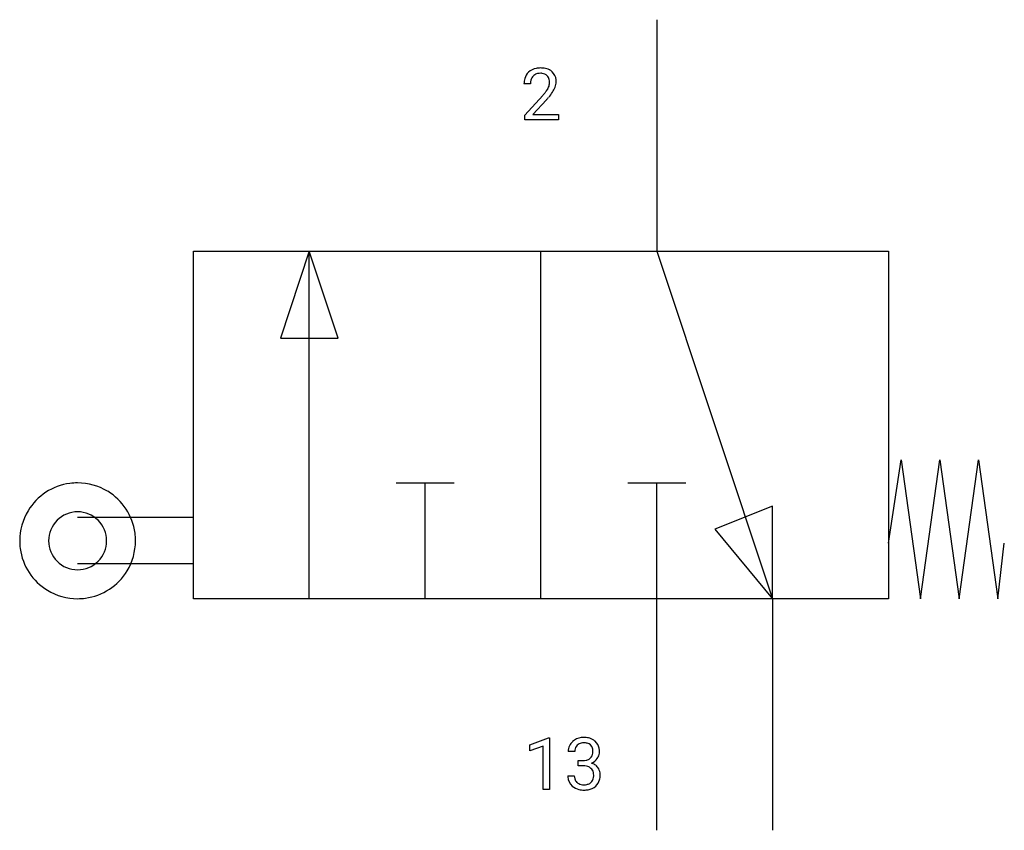
# Model space of a CAD drawing. Extents: x 3.4 to 25.9, y -2.8 to 15.7.
import ezdxf

# ---------------------------------------------------------------- set-up
doc = ezdxf.new("R2010")
doc.units = 0
doc.layers.add('DEFAULT_255_1_234', color=255, linetype='CONTINUOUS')
doc.layers.add('DEFAULT_255_2_778', color=255, linetype='CONTINUOUS')

msp = doc.modelspace()

# ---------------------------------------------------------------- linework, layer by layer
at = {"layer": 'DEFAULT_255_1_234'}
for p, q in [((15.107, 14.279), (14.958, 14.279)), ((14.98, 13.561), (15.385, 14.011)), ((15.473, 13.915), (15.16, 13.575)), ((14.98, 13.454), (14.98, 13.561)), ((15.16, 13.575), (15.747, 13.575)), ((15.747, 13.575), (15.747, 13.454)), ((15.747, 13.454), (14.98, 13.454)), ((15.095, -0.827), (15.521, -0.667)), ((15.521, -0.667), (15.544, -0.667)), ((15.544, -0.667), (15.544, -1.843)), ((15.095, -0.962), (15.095, -0.827)), ((15.395, -0.852), (15.095, -0.962)), ((15.395, -1.843), (15.395, -0.852)), ((16.117, -0.98), (15.968, -0.98)), ((16.196, -1.307), (16.196, -1.186)), ((16.196, -1.186), (16.307, -1.186)), ((16.307, -1.307), (16.196, -1.307)), ((15.958, -1.534), (16.107, -1.534)), ((15.544, -1.843), (15.395, -1.843))]:
    msp.add_line(p, q, dxfattribs=at)
for centre, radius, start, end in [((15.303, 14.286), 0.35, 100.7869, 133.4384), ((15.337, 14.131), 0.508, 89.6605, 101.3704), ((15.344, 14.137), 0.502, 78.2171, 90.413), ((15.379, 14.3), 0.336, 55.9268, 78.4889), ((15.365, 14.283), 0.407, 163.2879, 180.5582), ((15.285, 14.305), 0.324, 133.4541, 162.947), ((15.318, 14.311), 0.208, 136.1757, 166.3675), ((15.306, 14.32), 0.192, 129.7279, 135.7542), ((15.314, 14.308), 0.207, 102.1739, 129.2062), ((15.338, 14.205), 0.313, 89.5461, 102.5419), ((15.341, 14.259), 0.259, 82.1602, 90.1506), ((15.354, 14.332), 0.184, 43.4415, 83.1661), ((15.347, 14.325), 0.195, 16.1715, 43.5284), ((15.399, 14.334), 0.297, 47.9292, 55.4054), ((15.409, 14.344), 0.283, 4.3348, 48.0561), ((15.418, 14.284), 0.312, 165.9093, 178.8684), ((15.505, 14.279), 0.398, 178.4382, 180.0084), ((15.162, 14.363), 0.395, 328.8299, 331.7899), ((15.261, 14.312), 0.282, 331.4255, 352.9365), ((15.296, 14.311), 0.248, 359.4866, 15.934), ((15.275, 14.309), 0.269, 353.2249, 0.0169), ((15.071, 14.437), 0.641, 326.9135, 338.3505), ((15.343, 14.332), 0.35, 337.8914, 358.9968), ((15.3, 14.327), 0.393, 359.9252, 5.5968), ((14.036, 15.204), 1.801, 318.5132, 320.7828), ((14.565, 14.773), 1.119, 320.7373, 323.9737), ((14.957, 14.489), 0.635, 323.8962, 328.6421), ((14.289, 15.009), 1.611, 317.2587, 319.9046), ((14.673, 14.693), 1.115, 319.6473, 327.0958), ((16.305, -1.01), 0.352, 96.9875, 131.9691), ((16.327, -1.135), 0.478, 89.8596, 97.7825), ((16.332, -1.161), 0.504, 78.3655, 90.4132), ((16.368, -0.995), 0.334, 56.6229, 78.6387), ((16.279, -0.976), 0.31, 155.3484, 180.7485), ((16.274, -0.979), 0.307, 131.5745, 154.4798), ((16.302, -0.966), 0.183, 133.8349, 173.5344), ((16.306, -0.972), 0.191, 103.2932, 133.5619), ((16.326, -1.052), 0.273, 89.5325, 103.5319), ((16.332, -1.08), 0.301, 76.1117, 90.7026), ((16.371, -0.941), 0.157, 13.9577, 77.6713), ((16.389, -0.958), 0.291, 47.0254, 56.0854), ((16.391, -0.954), 0.287, 10.9208, 46.7778), ((16.255, -0.985), 0.427, 359.6364, 11.6087), ((16.374, -0.979), 0.257, 172.5097, 180.1367), ((16.355, -0.998), 0.177, 311.7324, 354.2802), ((16.236, -0.98), 0.297, 359.1805, 15.0453), ((16.282, -0.985), 0.251, 353.0938, 0.1181), ((16.373, -0.956), 0.315, 325.2334, 332.8746), ((16.438, -0.987), 0.243, 332.355, 359.7179), ((16.305, -0.846), 0.339, 270.492, 281.8952), ((16.302, -1.762), 0.456, 84.0193, 89.3331), ((16.318, -1.626), 0.319, 71.901, 84.3554), ((16.329, -0.956), 0.226, 281.6692, 301.2943), ((16.354, -1.52), 0.207, 49.5089, 72.1836), ((16.346, -0.988), 0.191, 301.7833, 311.7545), ((16.361, -0.913), 0.357, 292.5402, 293.6925), ((16.4, -1.559), 0.331, 57.6435, 72.8625), ((16.389, -0.967), 0.297, 292.9802, 325.2392), ((16.436, -1.501), 0.263, 36.7249, 57.4698), ((16.435, -1.5), 0.263, 8.0545, 36.3561), ((16.354, -1.534), 0.396, 179.9755, 183.2323), ((16.25, -1.547), 0.291, 181.8183, 229.6455), ((16.337, -1.536), 0.229, 179.4465, 196.2869), ((16.372, -1.495), 0.176, 12.9498, 48.7551), ((16.273, -1.526), 0.278, 344.5987, 357.927), ((16.286, -1.517), 0.265, 359.5048, 13.424), ((16.183, -1.52), 0.367, 357.4749, 0.0231), ((16.311, -1.52), 0.389, 343.983, 0.5572), ((16.348, -1.515), 0.351, 359.8321, 8.587), ((16.291, -1.501), 0.354, 229.4223, 256.8556), ((16.288, -1.55), 0.179, 196.5661, 227.7059), ((16.304, -1.531), 0.203, 227.7652, 257.8763), ((16.327, -1.437), 0.3, 257.4584, 270.4266), ((16.331, -1.408), 0.329, 269.5962, 280.8789), ((16.354, -1.523), 0.212, 280.6346, 299.8596), ((16.362, -1.502), 0.354, 279.783, 311.6256), ((16.373, -1.559), 0.171, 300.3576, 314.5518), ((16.365, -1.553), 0.182, 315.0728, 345.0431), ((16.399, -1.544), 0.297, 311.636, 343.7652), ((16.325, -1.362), 0.496, 256.6829, 270.4412), ((16.331, -1.358), 0.5, 269.7286, 280.3856)]:
    msp.add_arc(centre, radius, start, end, dxfattribs=at)
at = {"layer": 'DEFAULT_255_2_778'}
for p, q in [((17.992, 15.743), (17.992, 10.451)), ((7.408, 10.451), (23.283, 10.451)), ((7.408, 2.514), (7.408, 10.451)), ((10.054, 10.451), (9.393, 8.467)), ((10.054, 2.514), (10.054, 10.451)), ((10.716, 8.467), (10.054, 10.451)), ((15.346, 2.514), (15.346, 10.451)), ((17.992, 10.451), (20.637, 2.513)), ((23.283, 10.451), (23.283, 2.514)), ((9.393, 8.467), (10.716, 8.467)), ((23.283, 3.784), (23.577, 5.689)), ((23.577, 5.689), (24.018, 2.514)), ((24.018, 2.514), (24.459, 5.689)), ((24.459, 5.689), (24.9, 2.514)), ((24.9, 2.514), (25.341, 5.689)), ((25.341, 5.689), (25.783, 2.514)), ((12.039, 5.159), (13.361, 5.159)), ((12.7, 2.514), (12.7, 5.159)), ((17.33, 5.159), (18.653, 5.159)), ((17.992, -2.778), (17.992, 5.159)), ((20.637, 4.63), (19.315, 4.101)), ((20.637, 2.513), (20.637, 4.63)), ((7.408, 4.366), (4.762, 4.366)), ((19.315, 4.101), (20.637, 2.513)), ((3.44, 3.836), (3.44, 3.836)), ((4.101, 3.836), (4.101, 3.836)), ((25.783, 2.514), (25.929, 3.784)), ((7.408, 3.307), (4.762, 3.307)), ((23.283, 2.514), (7.408, 2.514)), ((20.637, 2.514), (20.637, -2.778))]:
    msp.add_line(p, q, dxfattribs=at)
for centre, radius, start, end in [((4.759, 3.84), 1.319, 97.5665, 148.7936), ((4.762, 3.813), 1.346, 89.9828, 97.5478), ((4.765, 3.839), 1.32, 58.7969, 90.1301), ((4.766, 3.84), 1.319, 7.5665, 58.7936), ((4.76, 3.839), 1.32, 148.7969, 180.1301), ((4.761, 3.838), 0.66, 89.871, 180.129), ((4.764, 3.838), 0.66, 359.8692, 90.1222), ((4.786, 3.836), 1.346, 179.9828, 187.5478), ((4.761, 3.835), 0.66, 179.8778, 270.1308), ((4.764, 3.835), 0.66, 269.876, 0.124), ((4.765, 3.833), 1.32, 328.7969, 0.1301), ((4.739, 3.837), 1.346, 359.9828, 7.5478), ((4.759, 3.833), 1.319, 187.5665, 238.7936), ((4.766, 3.833), 1.319, 277.5665, 328.7936), ((4.759, 3.834), 1.32, 238.7969, 270.1301), ((4.763, 3.86), 1.346, 269.9828, 277.5478)]:
    msp.add_arc(centre, radius, start, end, dxfattribs=at)

doc.saveas('drawing.dxf')
